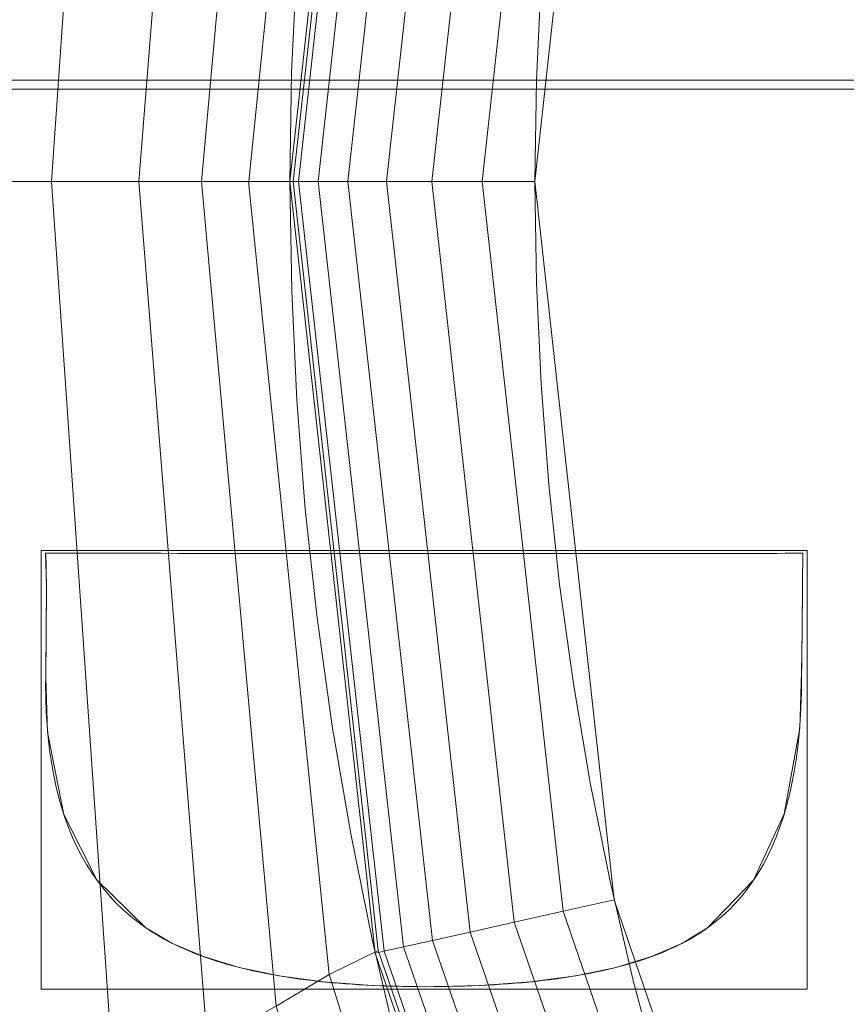
# Model space of a CAD drawing. Units: millimetres. Extents: x -330 to 330, y -366 to 366.
# Drawn here: x -151 to -118, y -34 to 7 of the extents above; entities that cross this region are included whole.
import ezdxf

# ---------------------------------------------------------------- set-up
doc = ezdxf.new("R2010")
doc.units = ezdxf.units.MM
doc.layers.add('1', color=7, linetype='CONTINUOUS', true_color=0xffffff)

msp = doc.modelspace()

# ---------------------------------------------------------------- linework, layer by layer
at = {"layer": '1', "color": 253, "linetype": 'Continuous', "lineweight": 13}
for p, q in [((-150.426, -15.136, 15.4), (-150.426, -15.136, 15.7)), ((-119.557, -15.14, 15.4), (-119.557, -15.14, 15.7)), ((-146.338, -30.405, 15.4), (-146.338, -30.405, 15.7)), ((-123.441, -30.405, 15.4), (-123.441, -30.405, 15.7)), ((-134.931, -32.804, 15.4), (-134.931, -32.804, 15.7))]:
    msp.add_line(p, q, dxfattribs=at)
for points in [[(-101.057, 83.552, 223.29), (-103.607, 80.307, 223.29), (-106.049, 76.987, 223.29), (-108.377, 73.602, 223.29), (-110.587, 70.157, 223.29), (-112.686, 66.65, 223.29), (-114.674, 63.082, 223.29), (-116.55, 59.451, 223.29), (-118.314, 55.759, 223.29), (-119.967, 52.005, 223.29), (-121.509, 48.189, 223.29), (-122.937, 44.311, 223.29), (-124.245, 40.39, 223.29), (-125.427, 36.444, 223.29), (-126.483, 32.479, 223.29), (-127.414, 28.492, 223.29), (-128.222, 24.484, 223.29), (-128.908, 20.456, 223.29), (-129.47, 16.407, 223.29), (-129.909, 12.337, 223.29), (-130.224, 8.246, 223.29), (-130.414, 4.134, 223.29), (-130.477, 0, 223.29)], [(-140.463, 0, 232.767), (-140.395, 4.448, 232.765), (-140.19, 8.874, 232.76), (-139.851, 13.276, 232.75), (-139.377, 17.655, 232.738), (-138.769, 22.012, 232.721), (-138.029, 26.347, 232.701), (-137.157, 30.659, 232.678), (-136.152, 34.948, 232.651), (-135.012, 39.214, 232.621), (-133.736, 43.459, 232.587), (-132.324, 47.677, 232.55), (-130.783, 51.848, 232.511), (-129.119, 55.953, 232.47), (-127.334, 59.989, 232.426), (-125.43, 63.959, 232.381), (-123.405, 67.862, 232.335), (-121.261, 71.699, 232.288), (-118.996, 75.468, 232.24), (-116.61, 79.171, 232.193), (-114.099, 82.809, 232.146)], [(-117.085, 3.766, 15.4), (-118.646, 3.765, 15.4), (-120.259, 3.765, 15.4), (-121.919, 3.764, 15.4), (-123.619, 3.763, 15.4), (-125.354, 3.763, 15.4), (-127.118, 3.762, 15.4), (-128.907, 3.762, 15.4), (-130.713, 3.762, 15.4), (-132.532, 3.761, 15.4), (-134.358, 3.761, 15.4), (-136.185, 3.761, 15.4), (-138.007, 3.761, 15.4), (-139.82, 3.761, 15.4), (-141.617, 3.762, 15.4), (-143.392, 3.762, 15.4), (-145.141, 3.763, 15.4), (-146.857, 3.763, 15.4), (-148.536, 3.764, 15.4), (-150.17, 3.765, 15.4), (-151.755, 3.766, 15.4)], [(-117.085, 3.766, 15.7), (-118.646, 3.765, 15.7), (-120.259, 3.765, 15.7), (-121.919, 3.764, 15.7), (-123.619, 3.763, 15.7), (-125.354, 3.763, 15.7), (-127.118, 3.762, 15.7), (-128.907, 3.762, 15.7), (-130.713, 3.762, 15.7), (-132.532, 3.761, 15.7), (-134.358, 3.761, 15.7), (-136.185, 3.761, 15.7), (-138.007, 3.761, 15.7), (-139.82, 3.761, 15.7), (-141.617, 3.762, 15.7), (-143.392, 3.762, 15.7), (-145.141, 3.763, 15.7), (-146.857, 3.763, 15.7), (-148.536, 3.764, 15.7), (-150.17, 3.765, 15.7), (-151.755, 3.766, 15.7)], [(-151.838, 0, 382.478), (-151.187, 0, 377.677), (-150.568, 0, 372.872), (-149.98, 0, 368.063), (-149.42, 0, 363.251), (-148.887, 0, 358.435), (-148.379, 0, 353.617), (-147.894, 0, 348.796), (-147.432, 0, 343.973), (-146.991, 0, 339.149), (-146.57, 0, 334.322), (-146.168, 0, 329.494), (-145.784, 0, 324.664), (-145.417, 0, 319.833), (-145.066, 0, 315.001), (-144.73, 0, 310.168), (-144.408, 0, 305.333), (-144.099, 0, 300.498), (-143.802, 0, 295.662), (-143.517, 0, 290.826), (-143.241, 0, 285.989), (-142.975, 0, 281.151), (-142.717, 0, 276.313), (-142.465, 0, 271.475), (-142.218, 0, 266.636), (-141.974, 0, 261.797), (-141.728, 0, 256.959), (-141.477, 0, 252.12), (-141.224, 0, 247.282), (-140.97, 0, 242.444), (-140.717, 0, 237.605), (-140.463, 0, 232.767)], [(-140.463, 0.005, 232.767), (-140.445, 0.005, 232.491), (-140.419, 0.005, 232.212), (-140.384, 0.005, 231.932), (-140.342, 0.005, 231.649), (-140.29, 0.005, 231.366), (-140.23, 0.005, 231.081), (-140.161, 0.005, 230.796), (-140.083, 0.005, 230.51), (-139.996, 0.005, 230.225), (-139.899, 0.005, 229.94), (-139.793, 0.005, 229.656), (-139.678, 0.005, 229.374), (-139.554, 0.004, 229.093), (-139.42, 0.004, 228.815), (-139.276, 0.004, 228.539), (-139.124, 0.004, 228.267), (-138.962, 0.004, 227.999), (-138.792, 0.004, 227.734), (-138.612, 0.004, 227.475), (-138.424, 0.004, 227.22), (-138.227, 0.004, 226.971), (-138.022, 0.004, 226.727), (-137.809, 0.004, 226.49), (-137.589, 0.004, 226.26), (-137.361, 0.003, 226.037), (-137.126, 0.003, 225.821), (-136.884, 0.003, 225.612), (-136.636, 0.003, 225.412), (-136.383, 0.003, 225.22), (-136.123, 0.003, 225.037), (-135.859, 0.003, 224.862), (-135.59, 0.003, 224.697), (-135.317, 0.002, 224.54), (-135.041, 0.002, 224.393), (-134.761, 0.002, 224.255), (-134.479, 0.002, 224.126), (-134.194, 0.002, 224.007), (-133.907, 0.002, 223.897), (-133.619, 0.002, 223.797), (-133.33, 0.001, 223.706), (-133.041, 0.001, 223.625), (-132.751, 0.001, 223.552), (-132.462, 0.001, 223.489), (-132.173, 0.001, 223.435), (-131.886, 0.001, 223.39), (-131.6, 0.001, 223.354), (-131.316, 0, 223.326), (-131.033, 0, 223.306), (-130.754, 0, 223.294), (-130.477, 0, 223.29)], [(-129.028, -56.165, 232.468), (-130.69, -52.088, 232.509), (-132.227, -47.955, 232.548), (-133.637, -43.771, 232.584), (-134.92, -39.537, 232.618), (-136.074, -35.258, 232.649), (-137.096, -30.936, 232.676), (-137.987, -26.575, 232.7), (-138.742, -22.187, 232.72), (-139.36, -17.777, 232.737), (-139.842, -13.35, 232.75), (-140.187, -8.91, 232.76), (-140.394, -4.458, 232.765), (-140.463, 0, 232.767)], [(-130.477, 0, 223.29), (-130.414, -4.136, 223.29), (-130.224, -8.25, 223.29), (-129.909, -12.343, 223.29), (-129.469, -16.415, 223.29), (-128.906, -20.466, 223.29), (-128.22, -24.497, 223.29), (-127.411, -28.506, 223.29), (-126.479, -32.495, 223.29), (-125.422, -36.462, 223.29), (-124.239, -40.41, 223.29), (-122.929, -44.333, 223.29), (-121.5, -48.212, 223.29), (-119.957, -52.03, 223.29), (-118.302, -55.786, 223.29)], [(-146.338, -30.405, 15.4), (-146.659, -30.174, 15.4), (-146.967, -29.928, 15.4), (-147.262, -29.669, 15.4), (-147.544, -29.396, 15.4), (-147.812, -29.11, 15.4), (-148.067, -28.809, 15.4), (-148.31, -28.495, 15.4), (-148.539, -28.168, 15.4), (-148.754, -27.826, 15.4), (-148.957, -27.471, 15.4), (-149.147, -27.102, 15.4), (-149.323, -26.719, 15.4), (-149.486, -26.323, 15.4), (-149.637, -25.913, 15.4), (-149.774, -25.489, 15.4), (-149.898, -25.051, 15.4), (-150.009, -24.6, 15.4), (-150.106, -24.135, 15.4), (-150.191, -23.656, 15.4), (-150.263, -23.163, 15.4), (-150.322, -22.657, 15.4), (-150.367, -22.136, 15.4), (-150.4, -21.603, 15.4), (-150.419, -21.055, 15.4), (-150.426, -20.493, 15.4), (-150.426, -20.471, 15.4), (-150.425, -20.405, 15.4), (-150.423, -20.299, 15.4), (-150.421, -20.157, 15.4), (-150.419, -19.982, 15.4), (-150.417, -19.779, 15.4), (-150.414, -19.55, 15.4), (-150.412, -19.299, 15.4), (-150.409, -19.03, 15.4), (-150.406, -18.746, 15.4), (-150.404, -18.45, 15.4), (-150.401, -18.148, 15.4), (-150.399, -17.841, 15.4), (-150.398, -17.533, 15.4), (-150.396, -17.229, 15.4), (-150.396, -16.931, 15.4), (-150.396, -16.643, 15.4), (-150.396, -16.369, 15.4), (-150.398, -16.113, 15.4), (-150.4, -15.877, 15.4), (-150.403, -15.666, 15.4), (-150.407, -15.482, 15.4), (-150.412, -15.33, 15.4), (-150.418, -15.214, 15.4), (-150.426, -15.136, 15.4)], [(-150.426, -15.136, 15.4), (-150.343, -15.136, 15.4), (-150.196, -15.137, 15.4), (-149.985, -15.138, 15.4), (-149.715, -15.139, 15.4), (-149.387, -15.14, 15.4), (-149.005, -15.141, 15.4), (-148.571, -15.142, 15.4), (-148.088, -15.143, 15.4), (-147.558, -15.144, 15.4), (-146.985, -15.144, 15.4), (-146.372, -15.145, 15.4), (-145.72, -15.146, 15.4), (-145.032, -15.147, 15.4), (-144.312, -15.148, 15.4), (-143.561, -15.148, 15.4), (-142.784, -15.149, 15.4), (-141.982, -15.15, 15.4), (-141.158, -15.15, 15.4), (-140.315, -15.151, 15.4), (-139.455, -15.152, 15.4), (-138.582, -15.152, 15.4), (-137.698, -15.153, 15.4), (-136.806, -15.153, 15.4), (-135.908, -15.154, 15.4), (-135.008, -15.154, 15.4), (-134.107, -15.154, 15.4), (-133.209, -15.155, 15.4), (-132.317, -15.155, 15.4), (-131.432, -15.155, 15.4), (-130.559, -15.155, 15.4), (-129.699, -15.155, 15.4), (-128.855, -15.155, 15.4), (-128.03, -15.155, 15.4), (-127.227, -15.155, 15.4), (-126.449, -15.154, 15.4), (-125.697, -15.154, 15.4), (-124.976, -15.154, 15.4), (-124.287, -15.153, 15.4), (-123.634, -15.152, 15.4), (-123.018, -15.152, 15.4), (-122.444, -15.151, 15.4), (-121.912, -15.15, 15.4), (-121.428, -15.149, 15.4), (-120.992, -15.148, 15.4), (-120.608, -15.147, 15.4), (-120.278, -15.146, 15.4), (-120.005, -15.145, 15.4), (-119.792, -15.143, 15.4), (-119.642, -15.142, 15.4), (-119.557, -15.14, 15.4)], [(-146.338, -30.405, 15.7), (-146.659, -30.174, 15.7), (-146.967, -29.928, 15.7), (-147.262, -29.669, 15.7), (-147.544, -29.396, 15.7), (-147.812, -29.11, 15.7), (-148.067, -28.809, 15.7), (-148.31, -28.495, 15.7), (-148.539, -28.168, 15.7), (-148.754, -27.826, 15.7), (-148.957, -27.471, 15.7), (-149.147, -27.102, 15.7), (-149.323, -26.719, 15.7), (-149.486, -26.323, 15.7), (-149.637, -25.913, 15.7), (-149.774, -25.489, 15.7), (-149.898, -25.051, 15.7), (-150.009, -24.6, 15.7), (-150.106, -24.135, 15.7), (-150.191, -23.656, 15.7), (-150.263, -23.163, 15.7), (-150.322, -22.657, 15.7), (-150.367, -22.136, 15.7), (-150.4, -21.603, 15.7), (-150.419, -21.055, 15.7), (-150.426, -20.493, 15.7), (-150.426, -20.471, 15.7), (-150.425, -20.405, 15.7), (-150.423, -20.299, 15.7), (-150.421, -20.157, 15.7), (-150.419, -19.982, 15.7), (-150.417, -19.779, 15.7), (-150.414, -19.55, 15.7), (-150.412, -19.299, 15.7), (-150.409, -19.03, 15.7), (-150.406, -18.746, 15.7), (-150.404, -18.45, 15.7), (-150.401, -18.148, 15.7), (-150.399, -17.841, 15.7), (-150.398, -17.533, 15.7), (-150.396, -17.229, 15.7), (-150.396, -16.931, 15.7), (-150.396, -16.643, 15.7), (-150.396, -16.369, 15.7), (-150.398, -16.113, 15.7), (-150.4, -15.877, 15.7), (-150.403, -15.666, 15.7), (-150.407, -15.482, 15.7), (-150.412, -15.33, 15.7), (-150.418, -15.214, 15.7), (-150.426, -15.136, 15.7)], [(-150.426, -15.136, 15.7), (-150.343, -15.136, 15.7), (-150.196, -15.137, 15.7), (-149.985, -15.138, 15.7), (-149.715, -15.139, 15.7), (-149.387, -15.14, 15.7), (-149.005, -15.141, 15.7), (-148.571, -15.142, 15.7), (-148.088, -15.143, 15.7), (-147.558, -15.144, 15.7), (-146.985, -15.144, 15.7), (-146.372, -15.145, 15.7), (-145.72, -15.146, 15.7), (-145.032, -15.147, 15.7), (-144.312, -15.148, 15.7), (-143.561, -15.148, 15.7), (-142.784, -15.149, 15.7), (-141.982, -15.15, 15.7), (-141.158, -15.15, 15.7), (-140.315, -15.151, 15.7), (-139.455, -15.152, 15.7), (-138.582, -15.152, 15.7), (-137.698, -15.153, 15.7), (-136.806, -15.153, 15.7), (-135.908, -15.154, 15.7), (-135.008, -15.154, 15.7), (-134.107, -15.154, 15.7), (-133.209, -15.155, 15.7), (-132.317, -15.155, 15.7), (-131.432, -15.155, 15.7), (-130.559, -15.155, 15.7), (-129.699, -15.155, 15.7), (-128.855, -15.155, 15.7), (-128.03, -15.155, 15.7), (-127.227, -15.155, 15.7), (-126.449, -15.154, 15.7), (-125.697, -15.154, 15.7), (-124.976, -15.154, 15.7), (-124.287, -15.153, 15.7), (-123.634, -15.152, 15.7), (-123.018, -15.152, 15.7), (-122.444, -15.151, 15.7), (-121.912, -15.15, 15.7), (-121.428, -15.149, 15.7), (-120.992, -15.148, 15.7), (-120.608, -15.147, 15.7), (-120.278, -15.146, 15.7), (-120.005, -15.145, 15.7), (-119.792, -15.143, 15.7), (-119.642, -15.142, 15.7), (-119.557, -15.14, 15.7)], [(-119.557, -15.14, 15.4), (-119.557, -15.22, 15.4), (-119.558, -15.335, 15.4), (-119.559, -15.483, 15.4), (-119.561, -15.661, 15.4), (-119.563, -15.864, 15.4), (-119.565, -16.09, 15.4), (-119.567, -16.336, 15.4), (-119.569, -16.597, 15.4), (-119.572, -16.871, 15.4), (-119.575, -17.155, 15.4), (-119.578, -17.444, 15.4), (-119.58, -17.736, 15.4), (-119.583, -18.027, 15.4), (-119.586, -18.314, 15.4), (-119.589, -18.594, 15.4), (-119.592, -18.863, 15.4), (-119.594, -19.117, 15.4), (-119.597, -19.355, 15.4), (-119.599, -19.571, 15.4), (-119.601, -19.764, 15.4), (-119.603, -19.928, 15.4), (-119.604, -20.063, 15.4), (-119.605, -20.162, 15.4), (-119.606, -20.225, 15.4), (-119.606, -20.246, 15.4), (-119.612, -20.834, 15.4), (-119.631, -21.407, 15.4), (-119.661, -21.964, 15.4), (-119.704, -22.506, 15.4), (-119.759, -23.033, 15.4), (-119.827, -23.545, 15.4), (-119.907, -24.042, 15.4), (-119.999, -24.523, 15.4), (-120.103, -24.99, 15.4), (-120.219, -25.441, 15.4), (-120.348, -25.878, 15.4), (-120.489, -26.299, 15.4), (-120.643, -26.705, 15.4), (-120.808, -27.096, 15.4), (-120.986, -27.472, 15.4), (-121.176, -27.833, 15.4), (-121.379, -28.179, 15.4), (-121.594, -28.51, 15.4), (-121.821, -28.825, 15.4), (-122.06, -29.126, 15.4), (-122.311, -29.412, 15.4), (-122.575, -29.683, 15.4), (-122.852, -29.939, 15.4), (-123.14, -30.179, 15.4), (-123.441, -30.405, 15.4)], [(-119.557, -15.14, 15.7), (-119.557, -15.22, 15.7), (-119.558, -15.335, 15.7), (-119.559, -15.483, 15.7), (-119.561, -15.661, 15.7), (-119.563, -15.864, 15.7), (-119.565, -16.09, 15.7), (-119.567, -16.336, 15.7), (-119.569, -16.597, 15.7), (-119.572, -16.871, 15.7), (-119.575, -17.155, 15.7), (-119.578, -17.444, 15.7), (-119.58, -17.736, 15.7), (-119.583, -18.027, 15.7), (-119.586, -18.314, 15.7), (-119.589, -18.594, 15.7), (-119.592, -18.863, 15.7), (-119.594, -19.117, 15.7), (-119.597, -19.355, 15.7), (-119.599, -19.571, 15.7), (-119.601, -19.764, 15.7), (-119.603, -19.928, 15.7), (-119.604, -20.063, 15.7), (-119.605, -20.162, 15.7), (-119.606, -20.225, 15.7), (-119.606, -20.246, 15.7), (-119.612, -20.834, 15.7), (-119.631, -21.407, 15.7), (-119.661, -21.964, 15.7), (-119.704, -22.506, 15.7), (-119.759, -23.033, 15.7), (-119.827, -23.545, 15.7), (-119.907, -24.042, 15.7), (-119.999, -24.523, 15.7), (-120.103, -24.99, 15.7), (-120.219, -25.441, 15.7), (-120.348, -25.878, 15.7), (-120.489, -26.299, 15.7), (-120.643, -26.705, 15.7), (-120.808, -27.096, 15.7), (-120.986, -27.472, 15.7), (-121.176, -27.833, 15.7), (-121.379, -28.179, 15.7), (-121.594, -28.51, 15.7), (-121.821, -28.825, 15.7), (-122.06, -29.126, 15.7), (-122.311, -29.412, 15.7), (-122.575, -29.683, 15.7), (-122.852, -29.939, 15.7), (-123.14, -30.179, 15.7), (-123.441, -30.405, 15.7)], [(-134.931, -32.804, 15.4), (-135.246, -32.803, 15.4), (-135.558, -32.8, 15.4), (-135.866, -32.795, 15.4), (-136.171, -32.789, 15.4), (-136.472, -32.78, 15.4), (-136.77, -32.769, 15.4), (-137.064, -32.757, 15.4), (-137.354, -32.742, 15.4), (-137.641, -32.726, 15.4), (-137.924, -32.708, 15.4), (-138.204, -32.688, 15.4), (-138.48, -32.666, 15.4), (-138.752, -32.642, 15.4), (-139.021, -32.616, 15.4), (-139.287, -32.588, 15.4), (-139.549, -32.558, 15.4), (-139.807, -32.526, 15.4), (-140.062, -32.493, 15.4), (-140.313, -32.457, 15.4), (-140.561, -32.42, 15.4), (-140.805, -32.381, 15.4), (-141.045, -32.339, 15.4), (-141.282, -32.296, 15.4), (-141.516, -32.251, 15.4), (-141.746, -32.204, 15.4), (-141.972, -32.155, 15.4), (-142.195, -32.104, 15.4), (-142.414, -32.051, 15.4), (-142.63, -31.997, 15.4), (-142.842, -31.94, 15.4), (-143.05, -31.882, 15.4), (-143.255, -31.821, 15.4), (-143.457, -31.759, 15.4), (-143.654, -31.694, 15.4), (-143.849, -31.628, 15.4), (-144.04, -31.56, 15.4), (-144.227, -31.49, 15.4), (-144.411, -31.418, 15.4), (-144.591, -31.344, 15.4), (-144.767, -31.268, 15.4), (-144.94, -31.191, 15.4), (-145.11, -31.111, 15.4), (-145.276, -31.03, 15.4), (-145.438, -30.946, 15.4), (-145.597, -30.861, 15.4), (-145.752, -30.774, 15.4), (-145.904, -30.684, 15.4), (-146.052, -30.593, 15.4), (-146.197, -30.5, 15.4), (-146.338, -30.405, 15.4)], [(-134.931, -32.804, 15.7), (-135.246, -32.803, 15.7), (-135.558, -32.8, 15.7), (-135.866, -32.795, 15.7), (-136.171, -32.789, 15.7), (-136.472, -32.78, 15.7), (-136.77, -32.769, 15.7), (-137.064, -32.757, 15.7), (-137.354, -32.742, 15.7), (-137.641, -32.726, 15.7), (-137.924, -32.708, 15.7), (-138.204, -32.688, 15.7), (-138.48, -32.666, 15.7), (-138.752, -32.642, 15.7), (-139.021, -32.616, 15.7), (-139.287, -32.588, 15.7), (-139.549, -32.558, 15.7), (-139.807, -32.526, 15.7), (-140.062, -32.493, 15.7), (-140.313, -32.457, 15.7), (-140.561, -32.42, 15.7), (-140.805, -32.381, 15.7), (-141.045, -32.339, 15.7), (-141.282, -32.296, 15.7), (-141.516, -32.251, 15.7), (-141.746, -32.204, 15.7), (-141.972, -32.155, 15.7), (-142.195, -32.104, 15.7), (-142.414, -32.051, 15.7), (-142.63, -31.997, 15.7), (-142.842, -31.94, 15.7), (-143.05, -31.882, 15.7), (-143.255, -31.821, 15.7), (-143.457, -31.759, 15.7), (-143.654, -31.694, 15.7), (-143.849, -31.628, 15.7), (-144.04, -31.56, 15.7), (-144.227, -31.49, 15.7), (-144.411, -31.418, 15.7), (-144.591, -31.344, 15.7), (-144.767, -31.268, 15.7), (-144.94, -31.191, 15.7), (-145.11, -31.111, 15.7), (-145.276, -31.03, 15.7), (-145.438, -30.946, 15.7), (-145.597, -30.861, 15.7), (-145.752, -30.774, 15.7), (-145.904, -30.684, 15.7), (-146.052, -30.593, 15.7), (-146.197, -30.5, 15.7), (-146.338, -30.405, 15.7)], [(-123.441, -30.405, 15.4), (-123.575, -30.5, 15.4), (-123.713, -30.593, 15.4), (-123.855, -30.684, 15.4), (-124, -30.774, 15.4), (-124.15, -30.861, 15.4), (-124.304, -30.946, 15.4), (-124.461, -31.03, 15.4), (-124.623, -31.111, 15.4), (-124.788, -31.191, 15.4), (-124.957, -31.268, 15.4), (-125.131, -31.344, 15.4), (-125.308, -31.418, 15.4), (-125.489, -31.49, 15.4), (-125.674, -31.56, 15.4), (-125.862, -31.628, 15.4), (-126.055, -31.694, 15.4), (-126.252, -31.759, 15.4), (-126.452, -31.821, 15.4), (-126.657, -31.882, 15.4), (-126.865, -31.94, 15.4), (-127.077, -31.997, 15.4), (-127.294, -32.051, 15.4), (-127.514, -32.104, 15.4), (-127.738, -32.155, 15.4), (-127.966, -32.204, 15.4), (-128.197, -32.251, 15.4), (-128.433, -32.296, 15.4), (-128.673, -32.339, 15.4), (-128.916, -32.381, 15.4), (-129.164, -32.42, 15.4), (-129.415, -32.457, 15.4), (-129.67, -32.493, 15.4), (-129.929, -32.526, 15.4), (-130.192, -32.558, 15.4), (-130.459, -32.588, 15.4), (-130.73, -32.616, 15.4), (-131.005, -32.642, 15.4), (-131.283, -32.666, 15.4), (-131.566, -32.688, 15.4), (-131.852, -32.708, 15.4), (-132.143, -32.726, 15.4), (-132.437, -32.742, 15.4), (-132.735, -32.757, 15.4), (-133.037, -32.769, 15.4), (-133.343, -32.78, 15.4), (-133.653, -32.789, 15.4), (-133.967, -32.795, 15.4), (-134.284, -32.8, 15.4), (-134.606, -32.803, 15.4), (-134.931, -32.804, 15.4)], [(-123.441, -30.405, 15.7), (-123.575, -30.5, 15.7), (-123.713, -30.593, 15.7), (-123.855, -30.684, 15.7), (-124, -30.774, 15.7), (-124.15, -30.861, 15.7), (-124.304, -30.946, 15.7), (-124.461, -31.03, 15.7), (-124.623, -31.111, 15.7), (-124.788, -31.191, 15.7), (-124.957, -31.268, 15.7), (-125.131, -31.344, 15.7), (-125.308, -31.418, 15.7), (-125.489, -31.49, 15.7), (-125.674, -31.56, 15.7), (-125.862, -31.628, 15.7), (-126.055, -31.694, 15.7), (-126.252, -31.759, 15.7), (-126.452, -31.821, 15.7), (-126.657, -31.882, 15.7), (-126.865, -31.94, 15.7), (-127.077, -31.997, 15.7), (-127.294, -32.051, 15.7), (-127.514, -32.104, 15.7), (-127.738, -32.155, 15.7), (-127.966, -32.204, 15.7), (-128.197, -32.251, 15.7), (-128.433, -32.296, 15.7), (-128.673, -32.339, 15.7), (-128.916, -32.381, 15.7), (-129.164, -32.42, 15.7), (-129.415, -32.457, 15.7), (-129.67, -32.493, 15.7), (-129.929, -32.526, 15.7), (-130.192, -32.558, 15.7), (-130.459, -32.588, 15.7), (-130.73, -32.616, 15.7), (-131.005, -32.642, 15.7), (-131.283, -32.666, 15.7), (-131.566, -32.688, 15.7), (-131.852, -32.708, 15.7), (-132.143, -32.726, 15.7), (-132.437, -32.742, 15.7), (-132.735, -32.757, 15.7), (-133.037, -32.769, 15.7), (-133.343, -32.78, 15.7), (-133.653, -32.789, 15.7), (-133.967, -32.795, 15.7), (-134.284, -32.8, 15.7), (-134.606, -32.803, 15.7), (-134.931, -32.804, 15.7)]]:
    msp.add_polyline3d(points, dxfattribs=at)

# ---------------------------------------------------------------- meshes
at = {"layer": '1', "color": 252, "linetype": 'Continuous', "lineweight": 13}
mesh = msp.add_polymesh((8, 8), dxfattribs=at)
for k, corner in enumerate([(-273.885, 0, 0.325), (-318.613, 0, 39.753), (-329.873, 0, 122.917), (-326.393, 0, 239.579), (-316.048, 0, 379.555), (-296.388, 0, 512.532), (-258.229, 0, 571.393), (-176.205, 0, 470.673), (-268.461, 85.691, 0.325), (-312.304, 99.686, 39.753), (-323.341, 103.209, 122.917), (-319.93, 102.12, 239.579), (-309.79, 98.883, 379.555), (-290.519, 92.732, 512.532), (-253.116, 80.793, 571.393), (-172.716, 55.129, 470.673), (-251.62, 164.291, 0.325), (-292.713, 191.121, 39.753), (-303.057, 197.876, 122.917), (-299.86, 195.788, 239.579), (-290.356, 189.583, 379.555), (-272.294, 177.789, 512.532), (-237.237, 154.899, 571.393), (-161.881, 105.696, 470.673), (-222.506, 228.707, 0.325), (-258.844, 266.057, 39.753), (-267.991, 275.46, 122.917), (-265.164, 272.554, 239.579), (-256.76, 263.915, 379.555), (-240.788, 247.498, 512.532), (-209.788, 215.633, 571.393), (-143.151, 147.138, 470.673), (-180.363, 272.143, 0.325), (-209.818, 316.588, 39.753), (-217.233, 327.776, 122.917), (-214.941, 324.318, 239.579), (-208.128, 314.039, 379.555), (-195.182, 294.503, 512.532), (-170.053, 256.587, 571.393), (-116.038, 175.083, 470.673), (-126.698, 294.6, 0.325), (-147.389, 342.712, 39.753), (-152.598, 354.824, 122.917), (-150.988, 351.081, 239.579), (-146.202, 339.953, 379.555), (-137.108, 318.806, 512.532), (-119.456, 277.76, 571.393), (-81.513, 189.531, 470.673), (-65.287, 302.874, 0.325), (-75.949, 352.337, 39.753), (-78.633, 364.789, 122.917), (-77.804, 360.94, 239.579), (-75.338, 349.5, 379.555), (-70.651, 327.759, 512.532), (-61.556, 285.561, 571.393), (-42.004, 194.854, 470.673), (-0.004, 304.056, 0.325), (-0.004, 353.712, 39.753), (-0.004, 366.212, 122.917), (-0.004, 362.349, 239.579), (-0.004, 350.864, 379.555), (-0.004, 329.038, 512.532), (-0.004, 286.675, 571.393), (-0.004, 195.614, 470.673)]):
    mesh.set_mesh_vertex(divmod(k, 8), corner)
at = {"layer": '1', "color": 253, "linetype": 'Continuous', "lineweight": 13}
mesh = msp.add_polymesh((2, 2), dxfattribs=at)
for k, corner in enumerate([(-278.166, -309.06, 0.7), (-278.166, 309.06, 0.7), (278.051, -309.06, 0.7), (278.051, 309.06, 0.7)]):
    mesh.set_mesh_vertex(divmod(k, 2), corner)
mesh = msp.add_polymesh((8, 8), dxfattribs=at)
for k, corner in enumerate([(-0.004, 305.371, 0.7), (-0.004, 305.647, 0.704), (-0.004, 305.922, 0.715), (-0.004, 306.197, 0.734), (-0.004, 306.472, 0.761), (-0.004, 306.745, 0.795), (-0.004, 307.018, 0.836), (-0.004, 307.289, 0.886), (-138.172, 293.008, 0.7), (-138.247, 293.258, 0.703), (-138.322, 293.508, 0.714), (-138.396, 293.758, 0.731), (-138.471, 294.008, 0.755), (-138.545, 294.257, 0.785), (-138.619, 294.505, 0.823), (-138.693, 294.751, 0.867), (-238.175, 202.813, 0.7), (-238.429, 202.93, 0.704), (-238.682, 203.048, 0.716), (-238.936, 203.165, 0.735), (-239.188, 203.282, 0.763), (-239.44, 203.399, 0.798), (-239.691, 203.515, 0.841), (-239.941, 203.631, 0.891), (-271.444, 68.904, 0.7), (-271.75, 68.935, 0.705), (-272.056, 68.967, 0.719), (-272.361, 68.998, 0.743), (-272.666, 69.029, 0.776), (-272.969, 69.06, 0.818), (-273.271, 69.091, 0.87), (-273.571, 69.121, 0.931), (-271.372, -69.606, 0.7), (-271.678, -69.637, 0.705), (-271.984, -69.669, 0.719), (-272.289, -69.701, 0.743), (-272.593, -69.732, 0.776), (-272.896, -69.763, 0.818), (-273.198, -69.795, 0.87), (-273.498, -69.826, 0.931), (-237.926, -203.349, 0.7), (-238.179, -203.467, 0.704), (-238.433, -203.585, 0.716), (-238.685, -203.703, 0.735), (-238.938, -203.82, 0.762), (-239.189, -203.937, 0.798), (-239.439, -204.054, 0.84), (-239.689, -204.17, 0.891), (-137.797, -293.119, 0.7), (-137.871, -293.37, 0.703), (-137.945, -293.621, 0.714), (-138.019, -293.871, 0.731), (-138.093, -294.12, 0.755), (-138.167, -294.369, 0.785), (-138.24, -294.618, 0.823), (-138.314, -294.865, 0.867), (0, -305.371, 0.7), (0, -305.647, 0.704), (0, -305.922, 0.715), (0, -306.197, 0.734), (0, -306.472, 0.761), (0, -306.745, 0.795), (0, -307.018, 0.836), (0, -307.289, 0.886)]):
    mesh.set_mesh_vertex(divmod(k, 8), corner)
mesh = msp.add_polymesh((2, 2), dxfattribs=at)
for k, corner in enumerate([(-237.447, -268.247, 15.7), (-237.447, 268.247, 15.7), (237.444, -268.247, 15.7), (237.444, 268.247, 15.7)]):
    mesh.set_mesh_vertex(divmod(k, 2), corner)
mesh = msp.add_polymesh((8, 8), dxfattribs=at)
for k, corner in enumerate([(-0.004, 195.614, 470.673), (-44.48, 194.708, 470.673), (-88.32, 187.691, 470.673), (-127.021, 166.538, 470.673), (-152.394, 130.333, 470.673), (-166.67, 88.274, 470.673), (-173.974, 44.417, 470.673), (-176.205, 0, 470.673), (-0.003, 179.68, 439.017), (-41.427, 178.77, 439.203), (-81.814, 172.008, 439.271), (-116.936, 152.697, 439.299), (-140.241, 120.097, 439.161), (-153.767, 81.757, 438.981), (-160.838, 41.313, 438.756), (-162.969, 0, 438.433), (-0.003, 168.411, 405.351), (-39.22, 167.214, 405.462), (-77.132, 160.236, 405.437), (-109.798, 142.08, 405.409), (-132.043, 112.223, 405.17), (-145.593, 76.757, 404.929), (-152.969, 38.927, 404.682), (-155.283, 0, 404.347), (-0.003, 159.551, 370.965), (-37.394, 157.992, 370.977), (-73.307, 150.6, 370.869), (-104.13, 133.237, 370.801), (-125.841, 105.62, 370.516), (-139.759, 72.553, 370.269), (-147.634, 36.91, 370.054), (-150.185, 0, 369.768), (-0.002, 152.365, 336.188), (-35.778, 150.402, 336.124), (-69.977, 142.477, 335.969), (-99.372, 125.653, 335.882), (-120.889, 99.903, 335.602), (-135.364, 68.898, 335.383), (-143.826, 35.147, 335.215), (-146.627, 0, 334.994), (-0.002, 146.612, 301.145), (-34.289, 144.211, 301.039), (-66.958, 135.66, 300.879), (-95.238, 119.162, 300.797), (-116.805, 94.947, 300.565), (-131.945, 65.715, 300.397), (-141.027, 33.602, 300.285), (-144.076, 0, 300.131), (-0.002, 142.458, 265.878), (-32.867, 139.582, 265.771), (-64.12, 130.295, 265.649), (-91.526, 113.885, 265.596), (-113.316, 90.848, 265.455), (-129.172, 63.066, 265.364), (-138.867, 32.307, 265.311), (-142.147, 0, 265.228), (-0.002, 140.339, 230.43), (-31.437, 136.935, 230.405), (-61.3, 126.761, 230.381), (-87.972, 110.137, 230.373), (-110.067, 87.843, 230.349), (-126.61, 61.106, 230.336), (-136.86, 31.333, 230.33), (-140.335, 0, 230.318)]):
    mesh.set_mesh_vertex(divmod(k, 8), corner)
mesh = msp.add_polymesh((2, 2), dxfattribs=at)
for k, corner in enumerate([(29.211, -186.447, 223.29), (186.29, 29.753, 223.29), (-186.351, -29.832, 223.29), (-29.272, 186.368, 223.29)]):
    mesh.set_mesh_vertex(divmod(k, 2), corner)
mesh = msp.add_polymesh((8, 8), dxfattribs=at)
for k, corner in enumerate([(-140.463, 0, 232.767), (-140.117, 0, 230.63), (-139.318, 0, 228.618), (-138.105, 0, 226.824), (-136.535, 0, 225.334), (-134.68, 0, 224.217), (-132.629, 0, 223.525), (-130.477, 0, 223.29), (-137.032, 31.227, 232.674), (-136.678, 31.149, 230.553), (-135.889, 30.973, 228.559), (-134.702, 30.71, 226.784), (-133.171, 30.37, 225.31), (-131.368, 29.969, 224.206), (-129.377, 29.527, 223.522), (-127.288, 29.063, 223.29), (-126.836, 61.057, 232.414), (-126.468, 60.884, 230.339), (-125.713, 60.529, 228.396), (-124.605, 60.008, 226.672), (-123.193, 59.345, 225.243), (-121.542, 58.569, 224.175), (-119.723, 57.714, 223.514), (-117.82, 56.82, 223.29), (-110.356, 87.817, 232.082), (-109.993, 87.533, 230.067), (-109.311, 87.001, 228.189), (-108.34, 86.242, 226.53), (-107.121, 85.289, 225.159), (-105.705, 84.182, 224.136), (-104.154, 82.97, 223.504), (-102.534, 81.704, 223.29), (-88.181, 110.244, 231.898), (-87.876, 109.862, 229.916), (-87.326, 109.174, 228.075), (-86.553, 108.209, 226.452), (-85.591, 107.006, 225.113), (-84.479, 105.616, 224.115), (-83.264, 104.097, 223.499), (-81.996, 102.511, 223.29), (-61.265, 127.005, 232.117), (-61.071, 126.593, 230.096), (-60.706, 125.812, 228.211), (-60.183, 124.697, 226.545), (-59.525, 123.295, 225.168), (-58.762, 121.665, 224.14), (-57.924, 119.879, 223.505), (-57.05, 118.013, 223.29), (-31.325, 137.123, 232.548), (-31.244, 136.748, 230.449), (-31.07, 135.945, 228.48), (-30.812, 134.753, 226.729), (-30.482, 133.224, 225.278), (-30.094, 131.429, 224.191), (-29.665, 129.45, 223.518), (-29.217, 127.376, 223.29), (-0.002, 140.461, 232.767), (-0.002, 140.115, 230.63), (-0.002, 139.316, 228.618), (-0.002, 138.103, 226.824), (-0.002, 136.533, 225.334), (-0.002, 134.679, 224.217), (-0.002, 132.627, 223.525), (-0.002, 130.475, 223.29)]):
    mesh.set_mesh_vertex(divmod(k, 8), corner)
mesh = msp.add_polymesh((2, 2), dxfattribs=at)
for k, corner in enumerate([(-103.345, -52.133, 15.4), (-103.345, 4.13, 15.4), (-166.565, -52.133, 15.4), (-166.565, 4.13, 15.4)]):
    mesh.set_mesh_vertex(divmod(k, 2), corner)
at = {"layer": '1', "color": 252, "linetype": 'Continuous', "lineweight": 13}
mesh = msp.add_polymesh((8, 8), dxfattribs=at)
for k, corner in enumerate([(-103.72, 3.783, 15.4), (-103.72, 3.783, 15.443), (-103.72, 3.783, 15.486), (-103.72, 3.783, 15.529), (-103.72, 3.783, 15.571), (-103.72, 3.783, 15.614), (-103.72, 3.783, 15.657), (-103.72, 3.783, 15.7), (-107.267, 3.774, 15.4), (-107.267, 3.774, 15.443), (-107.267, 3.774, 15.486), (-107.267, 3.774, 15.529), (-107.267, 3.774, 15.571), (-107.267, 3.774, 15.614), (-107.267, 3.774, 15.657), (-107.267, 3.774, 15.7), (-116.004, 3.767, 15.4), (-116.004, 3.767, 15.443), (-116.004, 3.767, 15.486), (-116.004, 3.767, 15.529), (-116.004, 3.767, 15.571), (-116.004, 3.767, 15.614), (-116.004, 3.767, 15.657), (-116.004, 3.767, 15.7), (-127.882, 3.762, 15.4), (-127.882, 3.762, 15.443), (-127.882, 3.762, 15.486), (-127.882, 3.762, 15.529), (-127.882, 3.762, 15.571), (-127.882, 3.762, 15.614), (-127.882, 3.762, 15.657), (-127.882, 3.762, 15.7), (-140.849, 3.762, 15.4), (-140.849, 3.762, 15.443), (-140.849, 3.762, 15.486), (-140.849, 3.762, 15.529), (-140.849, 3.762, 15.571), (-140.849, 3.762, 15.614), (-140.849, 3.762, 15.657), (-140.849, 3.762, 15.7), (-152.853, 3.766, 15.4), (-152.853, 3.766, 15.443), (-152.853, 3.766, 15.486), (-152.853, 3.766, 15.529), (-152.853, 3.766, 15.571), (-152.853, 3.766, 15.614), (-152.853, 3.766, 15.657), (-152.853, 3.766, 15.7), (-161.844, 3.778, 15.4), (-161.844, 3.778, 15.443), (-161.844, 3.778, 15.486), (-161.844, 3.778, 15.529), (-161.844, 3.778, 15.571), (-161.844, 3.778, 15.614), (-161.844, 3.778, 15.657), (-161.844, 3.778, 15.7), (-165.771, 3.797, 15.4), (-165.771, 3.797, 15.443), (-165.771, 3.797, 15.486), (-165.771, 3.797, 15.529), (-165.771, 3.797, 15.571), (-165.771, 3.797, 15.614), (-165.771, 3.797, 15.657), (-165.771, 3.797, 15.7)]):
    mesh.set_mesh_vertex(divmod(k, 8), corner)
mesh = msp.add_polymesh((8, 8), dxfattribs=at)
for k, corner in enumerate([(-273.887, 0, 0.326), (-318.614, 0, 39.755), (-329.873, 0, 122.92), (-326.393, 0, 239.581), (-316.048, 0, 379.556), (-296.388, 0, 512.533), (-258.229, 0, 571.393), (-176.205, 0, 470.673), (-268.463, -85.692, 0.326), (-312.305, -99.686, 39.755), (-323.341, -103.209, 122.92), (-319.93, -102.12, 239.581), (-309.79, -98.883, 379.556), (-290.519, -92.732, 512.533), (-253.115, -80.793, 571.393), (-172.716, -55.129, 470.673), (-251.622, -164.292, 0.326), (-292.713, -191.122, 39.755), (-303.057, -197.876, 122.92), (-299.86, -195.788, 239.581), (-290.356, -189.583, 379.556), (-272.294, -177.789, 512.533), (-237.237, -154.899, 571.393), (-161.881, -105.696, 470.673), (-222.508, -228.708, 0.326), (-258.844, -266.058, 39.755), (-267.991, -275.46, 122.92), (-265.164, -272.554, 239.581), (-256.76, -263.915, 379.556), (-240.788, -247.498, 512.533), (-209.787, -215.633, 571.393), (-143.151, -147.138, 470.673), (-180.364, -272.145, 0.326), (-209.818, -316.588, 39.755), (-217.233, -327.776, 122.92), (-214.941, -324.318, 239.581), (-208.128, -314.039, 379.556), (-195.181, -294.503, 512.533), (-170.053, -256.587, 571.393), (-116.038, -175.083, 470.673), (-126.699, -294.602, 0.326), (-147.389, -342.713, 39.755), (-152.598, -354.824, 122.92), (-150.988, -351.08, 239.581), (-146.202, -339.953, 379.556), (-137.108, -318.805, 512.533), (-119.456, -277.76, 571.393), (-81.513, -189.531, 470.673), (-65.288, -302.876, 0.326), (-75.949, -352.338, 39.755), (-78.633, -364.789, 122.92), (-77.804, -360.94, 239.581), (-75.338, -349.5, 379.556), (-70.651, -327.759, 512.533), (-61.556, -285.56, 571.393), (-42.004, -194.854, 470.673), (-0.004, -304.058, 0.326), (-0.004, -353.713, 39.755), (-0.004, -366.212, 122.92), (-0.004, -362.349, 239.581), (-0.004, -350.864, 379.556), (-0.004, -329.038, 512.533), (-0.004, -286.675, 571.393), (-0.004, -195.614, 470.673)]):
    mesh.set_mesh_vertex(divmod(k, 8), corner)
at = {"layer": '1', "color": 253, "linetype": 'Continuous', "lineweight": 13}
mesh = msp.add_polymesh((8, 8), dxfattribs=at)
for k, corner in enumerate([(-0.004, -195.614, 470.673), (-44.48, -194.708, 470.673), (-88.32, -187.691, 470.673), (-127.021, -166.538, 470.673), (-152.394, -130.333, 470.673), (-166.67, -88.274, 470.673), (-173.974, -44.417, 470.673), (-176.205, 0, 470.673), (-0.003, -179.682, 439.021), (-41.427, -178.772, 439.206), (-81.814, -172.01, 439.275), (-116.937, -152.699, 439.303), (-140.242, -120.098, 439.165), (-153.768, -81.758, 438.985), (-160.839, -41.313, 438.759), (-162.971, 0, 438.437), (-0.003, -168.413, 405.359), (-39.221, -167.217, 405.469), (-77.133, -160.239, 405.445), (-109.799, -142.082, 405.417), (-132.044, -112.225, 405.178), (-145.594, -76.758, 404.936), (-152.97, -38.928, 404.69), (-155.284, 0, 404.355), (-0.003, -159.554, 370.976), (-37.394, -157.995, 370.988), (-73.308, -150.603, 370.881), (-104.132, -133.239, 370.812), (-125.843, -105.622, 370.528), (-139.761, -72.554, 370.281), (-147.636, -36.911, 370.065), (-150.187, 0, 369.78), (-0.002, -152.368, 336.203), (-35.779, -150.405, 336.139), (-69.978, -142.48, 335.985), (-99.374, -125.657, 335.898), (-120.891, -99.905, 335.618), (-135.365, -68.9, 335.398), (-143.827, -35.148, 335.231), (-146.629, 0, 335.01), (-0.002, -146.615, 301.164), (-34.29, -144.215, 301.059), (-66.959, -135.664, 300.898), (-95.24, -119.165, 300.816), (-116.807, -94.95, 300.584), (-131.947, -65.717, 300.417), (-141.028, -33.603, 300.304), (-144.077, 0, 300.151), (-0.002, -142.46, 265.902), (-32.867, -139.585, 265.795), (-64.122, -130.298, 265.673), (-91.528, -113.888, 265.619), (-113.318, -90.85, 265.479), (-129.174, -63.068, 265.388), (-138.869, -32.307, 265.334), (-142.148, 0, 265.251), (-0.002, -140.34, 230.457), (-31.438, -136.937, 230.433), (-61.302, -126.764, 230.409), (-87.975, -110.14, 230.4), (-110.07, -87.845, 230.377), (-126.612, -61.108, 230.364), (-136.862, -31.334, 230.358), (-140.336, 0, 230.345)]):
    mesh.set_mesh_vertex(divmod(k, 8), corner)
mesh = msp.add_polymesh((8, 8), dxfattribs=at)
for k, corner in enumerate([(-0.002, -140.461, 232.767), (-0.002, -140.115, 230.63), (-0.002, -139.316, 228.618), (-0.002, -138.103, 226.824), (-0.002, -136.533, 225.334), (-0.002, -134.679, 224.217), (-0.002, -132.627, 223.525), (-0.002, -130.475, 223.29), (-31.194, -137.152, 232.55), (-31.113, -136.776, 230.451), (-30.94, -135.974, 228.481), (-30.683, -134.781, 226.73), (-30.354, -133.252, 225.278), (-29.967, -131.457, 224.191), (-29.541, -129.477, 223.518), (-29.094, -127.403, 223.29), (-61.111, -127.077, 232.119), (-60.919, -126.665, 230.097), (-60.554, -125.884, 228.212), (-60.032, -124.768, 226.546), (-59.377, -123.365, 225.169), (-58.615, -121.734, 224.14), (-57.78, -119.947, 223.505), (-56.907, -118.079, 223.29), (-87.883, -110.482, 231.898), (-87.578, -110.1, 229.916), (-87.03, -109.41, 228.075), (-86.26, -108.442, 226.452), (-85.302, -107.237, 225.113), (-84.194, -105.844, 224.115), (-82.983, -104.321, 223.499), (-81.719, -102.732, 223.29), (-110.157, -88.07, 232.079), (-109.795, -87.785, 230.064), (-109.114, -87.25, 228.188), (-108.145, -86.489, 226.529), (-106.928, -85.533, 225.158), (-105.515, -84.424, 224.136), (-103.967, -83.208, 223.504), (-102.35, -81.939, 223.29), (-126.767, -61.203, 232.413), (-126.399, -61.029, 230.338), (-125.644, -60.673, 228.395), (-124.537, -60.151, 226.671), (-123.126, -59.486, 225.243), (-121.475, -58.708, 224.175), (-119.658, -57.852, 223.514), (-117.756, -56.956, 223.29), (-136.984, -31.441, 232.673), (-136.63, -31.362, 230.552), (-135.841, -31.185, 228.558), (-134.654, -30.92, 226.783), (-133.124, -30.578, 225.31), (-131.322, -30.174, 224.206), (-129.332, -29.729, 223.522), (-127.244, -29.262, 223.29), (-140.463, 0, 232.767), (-140.117, 0, 230.63), (-139.318, 0, 228.618), (-138.105, 0, 226.824), (-136.535, 0, 225.334), (-134.68, 0, 224.217), (-132.629, 0, 223.525), (-130.477, 0, 223.29)]):
    mesh.set_mesh_vertex(divmod(k, 8), corner)
mesh = msp.add_polymesh((2, 2), dxfattribs=at)
for k, corner in enumerate([(-150.611, -32.91, 15.7), (-150.611, -15.03, 15.7), (-119.372, -32.91, 15.7), (-119.372, -15.03, 15.7)]):
    mesh.set_mesh_vertex(divmod(k, 2), corner)
at = {"layer": '1', "color": 252, "linetype": 'Continuous', "lineweight": 13}
mesh = msp.add_polymesh((8, 8), dxfattribs=at)
for k, corner in enumerate([(-150.426, -15.136, 15.4), (-150.426, -15.136, 15.443), (-150.426, -15.136, 15.486), (-150.426, -15.136, 15.529), (-150.426, -15.136, 15.571), (-150.426, -15.136, 15.614), (-150.426, -15.136, 15.657), (-150.426, -15.136, 15.7), (-148.505, -15.142, 15.4), (-148.505, -15.142, 15.443), (-148.505, -15.142, 15.486), (-148.505, -15.142, 15.529), (-148.505, -15.142, 15.571), (-148.505, -15.142, 15.614), (-148.505, -15.142, 15.657), (-148.505, -15.142, 15.7), (-144.1, -15.148, 15.4), (-144.1, -15.148, 15.443), (-144.1, -15.148, 15.486), (-144.1, -15.148, 15.529), (-144.1, -15.148, 15.571), (-144.1, -15.148, 15.614), (-144.1, -15.148, 15.657), (-144.1, -15.148, 15.7), (-138.205, -15.152, 15.4), (-138.205, -15.152, 15.443), (-138.205, -15.152, 15.486), (-138.205, -15.152, 15.529), (-138.205, -15.152, 15.571), (-138.205, -15.152, 15.614), (-138.205, -15.152, 15.657), (-138.205, -15.152, 15.7), (-131.81, -15.155, 15.4), (-131.81, -15.155, 15.443), (-131.81, -15.155, 15.486), (-131.81, -15.155, 15.529), (-131.81, -15.155, 15.571), (-131.81, -15.155, 15.614), (-131.81, -15.155, 15.657), (-131.81, -15.155, 15.7), (-125.909, -15.154, 15.4), (-125.909, -15.154, 15.443), (-125.909, -15.154, 15.486), (-125.909, -15.154, 15.529), (-125.909, -15.154, 15.571), (-125.909, -15.154, 15.614), (-125.909, -15.154, 15.657), (-125.909, -15.154, 15.7), (-121.494, -15.149, 15.4), (-121.494, -15.149, 15.443), (-121.494, -15.149, 15.486), (-121.494, -15.149, 15.529), (-121.494, -15.149, 15.571), (-121.494, -15.149, 15.614), (-121.494, -15.149, 15.657), (-121.494, -15.149, 15.7), (-119.557, -15.14, 15.4), (-119.557, -15.14, 15.443), (-119.557, -15.14, 15.486), (-119.557, -15.14, 15.529), (-119.557, -15.14, 15.571), (-119.557, -15.14, 15.614), (-119.557, -15.14, 15.657), (-119.557, -15.14, 15.7)]):
    mesh.set_mesh_vertex(divmod(k, 8), corner)
mesh = msp.add_polymesh((8, 8), dxfattribs=at)
for k, corner in enumerate([(-146.338, -30.405, 15.4), (-146.338, -30.405, 15.443), (-146.338, -30.405, 15.486), (-146.338, -30.405, 15.529), (-146.338, -30.405, 15.571), (-146.338, -30.405, 15.614), (-146.338, -30.405, 15.657), (-146.338, -30.405, 15.7), (-148.343, -28.449, 15.4), (-148.343, -28.449, 15.443), (-148.343, -28.449, 15.486), (-148.343, -28.449, 15.529), (-148.343, -28.449, 15.571), (-148.343, -28.449, 15.614), (-148.343, -28.449, 15.657), (-148.343, -28.449, 15.7), (-149.677, -25.793, 15.4), (-149.677, -25.793, 15.443), (-149.677, -25.793, 15.486), (-149.677, -25.793, 15.529), (-149.677, -25.793, 15.571), (-149.677, -25.793, 15.614), (-149.677, -25.793, 15.657), (-149.677, -25.793, 15.7), (-150.343, -22.435, 15.4), (-150.343, -22.435, 15.443), (-150.343, -22.435, 15.486), (-150.343, -22.435, 15.529), (-150.343, -22.435, 15.571), (-150.343, -22.435, 15.614), (-150.343, -22.435, 15.657), (-150.343, -22.435, 15.7), (-150.422, -20.222, 15.4), (-150.422, -20.222, 15.443), (-150.422, -20.222, 15.486), (-150.422, -20.222, 15.529), (-150.422, -20.222, 15.571), (-150.422, -20.222, 15.614), (-150.422, -20.222, 15.657), (-150.422, -20.222, 15.7), (-150.404, -18.536, 15.4), (-150.404, -18.536, 15.443), (-150.404, -18.536, 15.486), (-150.404, -18.536, 15.529), (-150.404, -18.536, 15.571), (-150.404, -18.536, 15.614), (-150.404, -18.536, 15.657), (-150.404, -18.536, 15.7), (-150.396, -16.407, 15.4), (-150.396, -16.407, 15.443), (-150.396, -16.407, 15.486), (-150.396, -16.407, 15.529), (-150.396, -16.407, 15.571), (-150.396, -16.407, 15.614), (-150.396, -16.407, 15.657), (-150.396, -16.407, 15.7), (-150.426, -15.136, 15.4), (-150.426, -15.136, 15.443), (-150.426, -15.136, 15.486), (-150.426, -15.136, 15.529), (-150.426, -15.136, 15.571), (-150.426, -15.136, 15.614), (-150.426, -15.136, 15.657), (-150.426, -15.136, 15.7)]):
    mesh.set_mesh_vertex(divmod(k, 8), corner)
mesh = msp.add_polymesh((8, 8), dxfattribs=at)
for k, corner in enumerate([(-119.557, -15.14, 15.4), (-119.557, -15.14, 15.443), (-119.557, -15.14, 15.486), (-119.557, -15.14, 15.529), (-119.557, -15.14, 15.571), (-119.557, -15.14, 15.614), (-119.557, -15.14, 15.657), (-119.557, -15.14, 15.7), (-119.567, -16.372, 15.4), (-119.567, -16.372, 15.443), (-119.567, -16.372, 15.486), (-119.567, -16.372, 15.529), (-119.567, -16.372, 15.571), (-119.567, -16.372, 15.614), (-119.567, -16.372, 15.657), (-119.567, -16.372, 15.7), (-119.587, -18.395, 15.4), (-119.587, -18.395, 15.443), (-119.587, -18.395, 15.486), (-119.587, -18.395, 15.529), (-119.587, -18.395, 15.571), (-119.587, -18.395, 15.614), (-119.587, -18.395, 15.657), (-119.587, -18.395, 15.7), (-119.603, -19.99, 15.4), (-119.603, -19.99, 15.443), (-119.603, -19.99, 15.486), (-119.603, -19.99, 15.529), (-119.603, -19.99, 15.571), (-119.603, -19.99, 15.614), (-119.603, -19.99, 15.657), (-119.603, -19.99, 15.7), (-119.684, -22.276, 15.4), (-119.684, -22.276, 15.443), (-119.684, -22.276, 15.486), (-119.684, -22.276, 15.529), (-119.684, -22.276, 15.571), (-119.684, -22.276, 15.614), (-119.684, -22.276, 15.657), (-119.684, -22.276, 15.7), (-120.31, -25.755, 15.4), (-120.31, -25.755, 15.443), (-120.31, -25.755, 15.486), (-120.31, -25.755, 15.529), (-120.31, -25.755, 15.571), (-120.31, -25.755, 15.614), (-120.31, -25.755, 15.657), (-120.31, -25.755, 15.7), (-121.562, -28.463, 15.4), (-121.562, -28.463, 15.443), (-121.562, -28.463, 15.486), (-121.562, -28.463, 15.529), (-121.562, -28.463, 15.571), (-121.562, -28.463, 15.614), (-121.562, -28.463, 15.657), (-121.562, -28.463, 15.7), (-123.441, -30.405, 15.4), (-123.441, -30.405, 15.443), (-123.441, -30.405, 15.486), (-123.441, -30.405, 15.529), (-123.441, -30.405, 15.571), (-123.441, -30.405, 15.614), (-123.441, -30.405, 15.657), (-123.441, -30.405, 15.7)]):
    mesh.set_mesh_vertex(divmod(k, 8), corner)
mesh = msp.add_polymesh((8, 8), dxfattribs=at)
for k, corner in enumerate([(-134.931, -32.804, 15.4), (-134.931, -32.804, 15.443), (-134.931, -32.804, 15.486), (-134.931, -32.804, 15.529), (-134.931, -32.804, 15.571), (-134.931, -32.804, 15.614), (-134.931, -32.804, 15.657), (-134.931, -32.804, 15.7), (-137.105, -32.755, 15.4), (-137.105, -32.755, 15.443), (-137.105, -32.755, 15.486), (-137.105, -32.755, 15.529), (-137.105, -32.755, 15.571), (-137.105, -32.755, 15.614), (-137.105, -32.755, 15.657), (-137.105, -32.755, 15.7), (-139.098, -32.608, 15.4), (-139.098, -32.608, 15.443), (-139.098, -32.608, 15.486), (-139.098, -32.608, 15.529), (-139.098, -32.608, 15.571), (-139.098, -32.608, 15.614), (-139.098, -32.608, 15.657), (-139.098, -32.608, 15.7), (-140.908, -32.363, 15.4), (-140.908, -32.363, 15.443), (-140.908, -32.363, 15.486), (-140.908, -32.363, 15.529), (-140.908, -32.363, 15.571), (-140.908, -32.363, 15.614), (-140.908, -32.363, 15.657), (-140.908, -32.363, 15.7), (-142.538, -32.02, 15.4), (-142.538, -32.02, 15.443), (-142.538, -32.02, 15.486), (-142.538, -32.02, 15.529), (-142.538, -32.02, 15.571), (-142.538, -32.02, 15.614), (-142.538, -32.02, 15.657), (-142.538, -32.02, 15.7), (-143.985, -31.58, 15.4), (-143.985, -31.58, 15.443), (-143.985, -31.58, 15.486), (-143.985, -31.58, 15.529), (-143.985, -31.58, 15.571), (-143.985, -31.58, 15.614), (-143.985, -31.58, 15.657), (-143.985, -31.58, 15.7), (-145.252, -31.041, 15.4), (-145.252, -31.041, 15.443), (-145.252, -31.041, 15.486), (-145.252, -31.041, 15.529), (-145.252, -31.041, 15.571), (-145.252, -31.041, 15.614), (-145.252, -31.041, 15.657), (-145.252, -31.041, 15.7), (-146.338, -30.405, 15.4), (-146.338, -30.405, 15.443), (-146.338, -30.405, 15.486), (-146.338, -30.405, 15.529), (-146.338, -30.405, 15.571), (-146.338, -30.405, 15.614), (-146.338, -30.405, 15.657), (-146.338, -30.405, 15.7)]):
    mesh.set_mesh_vertex(divmod(k, 8), corner)
mesh = msp.add_polymesh((8, 8), dxfattribs=at)
for k, corner in enumerate([(-123.441, -30.405, 15.4), (-123.441, -30.405, 15.443), (-123.441, -30.405, 15.486), (-123.441, -30.405, 15.529), (-123.441, -30.405, 15.571), (-123.441, -30.405, 15.614), (-123.441, -30.405, 15.657), (-123.441, -30.405, 15.7), (-124.484, -31.041, 15.4), (-124.484, -31.041, 15.443), (-124.484, -31.041, 15.486), (-124.484, -31.041, 15.529), (-124.484, -31.041, 15.571), (-124.484, -31.041, 15.614), (-124.484, -31.041, 15.657), (-124.484, -31.041, 15.7), (-125.727, -31.58, 15.4), (-125.727, -31.58, 15.443), (-125.727, -31.58, 15.486), (-125.727, -31.58, 15.529), (-125.727, -31.58, 15.571), (-125.727, -31.58, 15.614), (-125.727, -31.58, 15.657), (-125.727, -31.58, 15.7), (-127.17, -32.02, 15.4), (-127.17, -32.02, 15.443), (-127.17, -32.02, 15.486), (-127.17, -32.02, 15.529), (-127.17, -32.02, 15.571), (-127.17, -32.02, 15.614), (-127.17, -32.02, 15.657), (-127.17, -32.02, 15.7), (-128.811, -32.363, 15.4), (-128.811, -32.363, 15.443), (-128.811, -32.363, 15.486), (-128.811, -32.363, 15.529), (-128.811, -32.363, 15.571), (-128.811, -32.363, 15.614), (-128.811, -32.363, 15.657), (-128.811, -32.363, 15.7), (-130.652, -32.608, 15.4), (-130.652, -32.608, 15.443), (-130.652, -32.608, 15.486), (-130.652, -32.608, 15.529), (-130.652, -32.608, 15.571), (-130.652, -32.608, 15.614), (-130.652, -32.608, 15.657), (-130.652, -32.608, 15.7), (-132.692, -32.755, 15.4), (-132.692, -32.755, 15.443), (-132.692, -32.755, 15.486), (-132.692, -32.755, 15.529), (-132.692, -32.755, 15.571), (-132.692, -32.755, 15.614), (-132.692, -32.755, 15.657), (-132.692, -32.755, 15.7), (-134.931, -32.804, 15.4), (-134.931, -32.804, 15.443), (-134.931, -32.804, 15.486), (-134.931, -32.804, 15.529), (-134.931, -32.804, 15.571), (-134.931, -32.804, 15.614), (-134.931, -32.804, 15.657), (-134.931, -32.804, 15.7)]):
    mesh.set_mesh_vertex(divmod(k, 8), corner)

doc.saveas('drawing.dxf')
